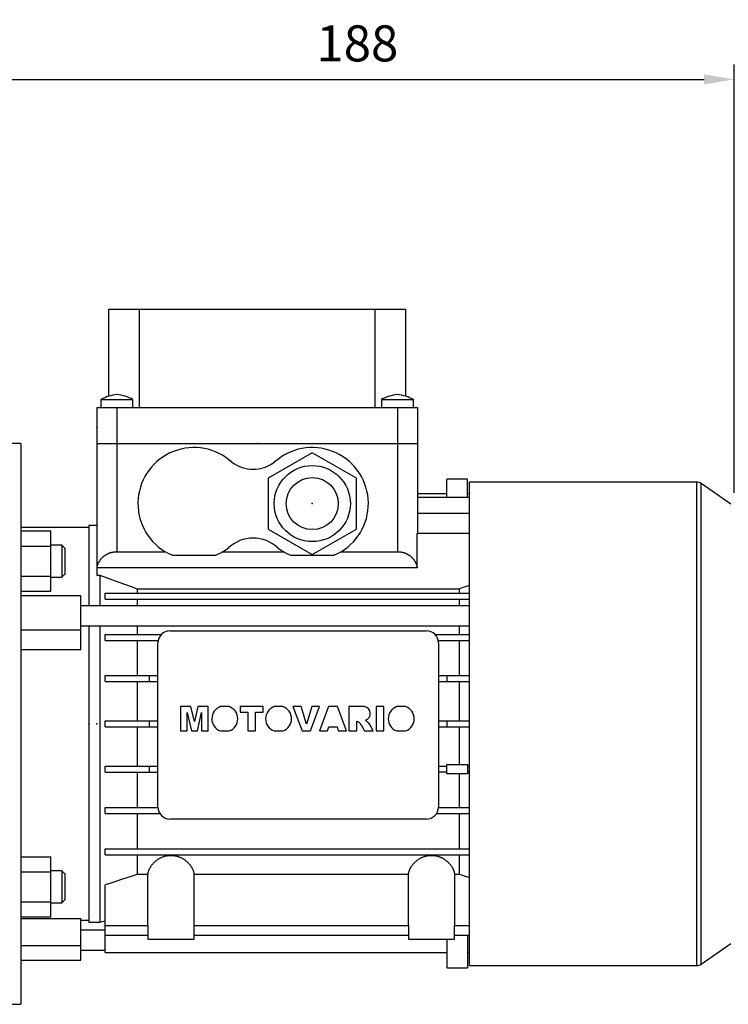
# Model space of a CAD drawing. Extents: x -1419 to -65, y -4 to 960.
# Drawn here: x -873 to -696, y 302 to 548 of the extents above; entities that cross this region are included whole.
import ezdxf

# ---------------------------------------------------------------- set-up
doc = ezdxf.new("R2010")
doc.units = 0
doc.header["$MEASUREMENT"] = 0
doc.styles.add('MX_NOTE_STANDARD', font='txt.shx', dxfattribs={"height": 3.15, "bigfont": 'extfont.shx'})
doc.styles.get("Standard").update_dxf_attribs({"font": 'txt.shx'})
doc.dimstyles.new('MXDIMSTYLE', dxfattribs={"dimtxt": 3.15, "dimasz": 2.5, "dimexe": 1.5, "dimexo": 1, "dimgap": 1, "dimtad": 1, "dimdec": 4, "dimdsep": 46, "dimtxsty": 'MX_NOTE_STANDARD', "dimcen": 2.5, "dimadec": 0, "dimazin": 0, "dimtfac": 1, "dimtdec": 4, "dimtmove": 2, "dimatfit": 3, "dimfxl": 1, "dimtolj": 1, "dimarcsym": 0})

# ---------------------------------------------------------------- blocks, each defined once
blk = doc.blocks.new('*D27')
at = {"color": 3, "lineweight": -2}
for p, q in [((-882.43, 446.22), (-882.43, 536.37)), ((-694.43, 429.44), (-694.43, 536.37)), ((-874.93, 532.62), (-701.93, 532.62))]:
    blk.add_line(p, q, dxfattribs=at)
at = {"color": 3}
for points in [[(-874.93, 533.87), (-874.93, 531.37), (-882.43, 532.62)], [(-701.93, 533.87), (-701.93, 531.37), (-694.43, 532.62)]]:
    blk.add_solid(points, dxfattribs=at)
at = {"layer": 'DEFPOINTS', "color": 0}
for p in [(-694.43, 532.62), (-882.43, 441.72), (-694.43, 424.94)]:
    blk.add_point(p, dxfattribs=at)
at = {"color": 3, "insert": (-788.43, 541.62), "char_height": 9, "attachment_point": 5}
blk.add_mtext('\\A1;188', dxfattribs=at)

msp = doc.modelspace()

# ---------------------------------------------------------------- linework, layer by layer
at = {"color": 7}
for p, q in [((-850.43, 453.52341), (-850.43, 475.22275)), ((-850.43, 475.22275), (-776.43, 475.22275)), ((-842.86785, 475.22275), (-842.86785, 450.72275)), ((-783.99215, 450.72275), (-783.99215, 475.22275)), ((-776.43, 475.22275), (-776.43, 453.52341)), ((-852.43, 452.72275), (-852.43, 450.72275)), ((-852.43, 452.72275), (-844.43, 452.72275)), ((-844.43, 450.72275), (-844.43, 452.72275)), ((-782.43, 452.72275), (-782.43, 450.72275)), ((-782.43, 452.72275), (-774.43, 452.72275)), ((-774.43, 450.72275), (-774.43, 452.72275)), ((-853.43, 450.72275), (-853.43, 441.72275)), ((-853.43, 450.72275), (-773.43, 450.72275)), ((-848.43, 450.72275), (-848.43, 441.72275)), ((-778.43, 450.72275), (-778.43, 441.72275)), ((-773.43, 450.72275), (-773.43, 441.72275)), ((-872.43, 441.72275), (-882.43, 441.72275)), ((-872.43, 441.72275), (-872.43, 301.72275)), ((-853.43, 441.72275), (-773.43, 441.72275)), ((-853.43, 441.72275), (-853.43, 408.83996)), ((-848.43, 441.72275), (-848.43, 414.72275)), ((-778.43, 441.72275), (-773.43, 441.72275)), ((-778.43, 441.72275), (-778.43, 414.72275)), ((-773.43, 441.72275), (-773.43, 419.32275)), ((-799.68, 439.42445), (-810.68, 433.0736)), ((-788.68, 433.0736), (-799.68, 439.42445)), ((-810.68, 433.0736), (-810.68, 420.37189)), ((-788.68, 420.37189), (-788.68, 433.0736)), ((-766.08, 428.32275), (-766.08, 432.82275)), ((-760.98, 432.82275), (-766.08, 432.82275)), ((-760.98, 428.32275), (-760.98, 432.82275)), ((-703.7606, 432.07275), (-760.43, 432.07275)), ((-760.43, 311.37275), (-760.43, 432.07275)), ((-703.7606, 311.37275), (-703.7606, 432.07275)), ((-695.28285, 426.57811), (-702.61344, 431.71105)), ((-702.61344, 311.73444), (-702.61344, 431.71105)), ((-773.43, 429.22275), (-766.08, 429.22275)), ((-773.43, 428.32275), (-760.43, 428.32275)), ((-760.98, 429.22275), (-760.43, 429.22275)), ((-773.43, 424.32275), (-760.43, 424.32275)), ((-855.43, 420.72275), (-872.43, 420.72275)), ((-853.43, 421.22275), (-855.43, 421.22275)), ((-855.43, 421.22275), (-855.43, 401.22273)), ((-810.68, 420.37189), (-799.68, 414.02104)), ((-799.68, 414.02104), (-788.68, 420.37189)), ((-872.43, 419.88694), (-864.93, 419.88694)), ((-864.93, 404.87583), (-864.93, 419.88694)), ((-773.48657, 410.72275), (-773.48657, 419.32275)), ((-773.48657, 419.32275), (-760.43, 419.32275)), ((-872.43, 416.13416), (-864.93, 416.13416)), ((-862.197, 416.38139), (-864.93, 416.38139)), ((-861.43, 415.61439), (-862.197, 416.38139)), ((-862.197, 416.38139), (-862.197, 408.38139)), ((-861.43, 415.61439), (-861.43, 409.14839)), ((-848.43, 414.72275), (-836.3911, 414.72275)), ((-823.83903, 413.78157), (-834.52097, 413.78157)), ((-821.9689, 414.72275), (-806.8911, 414.72275)), ((-794.33903, 413.78157), (-805.02097, 413.78157)), ((-792.4689, 414.72275), (-778.43, 414.72275)), ((-773.48657, 410.72275), (-853.43, 410.72275)), ((-872.43, 408.62861), (-864.93, 408.62861)), ((-864.93, 408.38139), (-862.197, 408.38139)), ((-862.197, 408.38139), (-861.43, 409.14839)), ((-853.43, 408.83996), (-852.68, 408.83996)), ((-852.68, 408.83996), (-852.68, 401.22274)), ((-872.43, 404.87583), (-864.93, 404.87583)), ((-857.43, 403.72275), (-872.43, 403.72275)), ((-857.43, 390.24903), (-857.43, 403.72275)), ((-851.33, 402.87275), (-851.33, 404.37275)), ((-851.33, 404.37275), (-760.43, 404.37275)), ((-843.35, 405.43383), (-763.01, 405.43383)), ((-843.35, 405.43383), (-843.35, 404.37275)), ((-763.01, 405.43383), (-763.01, 404.37275)), ((-760.43, 401.22275), (-857.43, 401.22275)), ((-851.33, 402.87275), (-760.43, 402.87275)), ((-843.35, 402.87275), (-843.35, 401.22272)), ((-763.01, 402.87275), (-763.01, 401.22272)), ((-857.43, 396.22275), (-760.43, 396.22275)), ((-855.43, 396.22274), (-855.43, 322.22275)), ((-852.68, 396.22274), (-852.68, 322.22275)), ((-843.35, 396.22273), (-843.35, 394.07275)), ((-763.01, 396.22273), (-763.01, 394.07275)), ((-872.43, 395.18721), (-857.43, 395.18721)), ((-851.33, 392.57275), (-851.33, 394.07275)), ((-851.33, 394.07275), (-837.32243, 394.07275)), ((-835.18, 394.97275), (-771.18, 394.97275)), ((-769.03757, 394.07275), (-760.43, 394.07275)), ((-851.33, 392.57275), (-838.11939, 392.57275)), ((-843.35, 392.57275), (-843.35, 383.77275)), ((-838.18, 350.97275), (-838.18, 391.97275)), ((-768.24061, 392.57275), (-760.43, 392.57275)), ((-768.18, 391.97275), (-768.18, 350.97275)), ((-763.01, 392.57275), (-763.01, 383.77275)), ((-857.43, 390.24903), (-872.43, 390.24903)), ((-851.33, 382.27275), (-851.33, 383.77275)), ((-851.33, 383.77275), (-838.18, 383.77275)), ((-840.28, 382.27275), (-840.28, 383.77275)), ((-768.18, 383.77275), (-760.43, 383.77275)), ((-766.08, 383.77275), (-766.08, 382.27275)), ((-851.33, 382.27275), (-838.18, 382.27275)), ((-843.35, 382.27275), (-843.35, 372.47275)), ((-768.18, 382.27275), (-760.43, 382.27275)), ((-763.01, 382.27275), (-763.01, 372.47275)), ((-829.9517, 376.03336), (-832.55032, 376.03336)), ((-832.55032, 376.03336), (-832.55032, 369.97275)), ((-830.89743, 369.97275), (-830.90235, 374.6129)), ((-830.90235, 374.6129), (-829.82994, 369.97275)), ((-829.08466, 372.35493), (-829.9517, 376.03336)), ((-828.21394, 376.03336), (-829.08466, 372.35493)), ((-828.34553, 369.97275), (-827.27681, 374.6129)), ((-825.62391, 376.03336), (-828.21394, 376.03336)), ((-827.27681, 374.6129), (-827.27681, 369.97275)), ((-825.62391, 369.97275), (-825.62391, 376.03336)), ((-820.43674, 376.03336), (-822.56763, 376.03336)), ((-811.9285, 376.03336), (-817.67428, 376.03336)), ((-817.67428, 376.03336), (-817.67428, 374.61659)), ((-817.67428, 374.61659), (-815.78526, 374.61659)), ((-815.78526, 374.61659), (-815.78526, 369.97275)), ((-813.81753, 369.97275), (-813.81753, 374.61659)), ((-813.81753, 374.61659), (-811.9285, 374.61659)), ((-811.9285, 374.61659), (-811.9285, 376.03336)), ((-807.0166, 376.03336), (-809.14748, 376.03336)), ((-802.4834, 376.03336), (-804.52984, 376.03336)), ((-804.52984, 376.03336), (-802.22513, 369.97275)), ((-801.14657, 371.67238), (-802.4834, 376.03336)), ((-799.82819, 376.03336), (-801.14657, 371.67238)), ((-800.10367, 369.97275), (-797.83954, 376.03336)), ((-797.83954, 376.03336), (-799.82819, 376.03336)), ((-795.61847, 376.03336), (-797.83954, 369.97275)), ((-793.40846, 376.03336), (-795.61847, 376.03336)), ((-791.14926, 369.97275), (-793.40846, 376.03336)), ((-786.63452, 376.03108), (-790.51959, 376.03336)), ((-790.51959, 376.03336), (-790.51959, 369.97275)), ((-781.78286, 376.03336), (-783.7506, 376.03336)), ((-783.7506, 376.03336), (-783.7506, 369.97275)), ((-781.78286, 369.97275), (-781.78286, 376.03336)), ((-776.42033, 376.03336), (-778.55122, 376.03336)), ((-851.33, 370.97275), (-851.33, 372.47275)), ((-851.33, 372.47275), (-838.18, 372.47275)), ((-840.28, 370.97275), (-840.28, 372.47275)), ((-788.55186, 369.97275), (-788.55186, 372.41273)), ((-788.55186, 372.41273), (-788.30488, 372.281)), ((-787.49154, 371.47624), (-786.66899, 369.97275)), ((-786.02667, 372.31524), (-786.43531, 372.6341)), ((-784.45897, 369.97275), (-785.24504, 371.39852)), ((-768.18, 372.47275), (-760.43, 372.47275)), ((-766.08, 372.47275), (-766.08, 370.97275)), ((-851.33, 370.97275), (-838.18, 370.97275)), ((-843.35, 370.97275), (-843.35, 361.17275)), ((-832.55032, 369.97275), (-830.89743, 369.97275)), ((-829.82994, 369.97275), (-828.34553, 369.97275)), ((-827.27681, 369.97275), (-825.62391, 369.97275)), ((-822.59886, 369.97275), (-820.4055, 369.97275)), ((-815.78526, 369.97275), (-813.81753, 369.97275)), ((-809.17872, 369.97275), (-806.98536, 369.97275)), ((-802.22513, 369.97275), (-800.10367, 369.97275)), ((-797.83954, 369.97275), (-795.8423, 369.97275)), ((-795.8423, 369.97275), (-795.53608, 370.99597)), ((-795.53608, 370.99597), (-793.50439, 370.99597)), ((-793.50439, 370.99597), (-793.19816, 369.97275)), ((-793.19816, 369.97275), (-791.14926, 369.97275)), ((-790.51959, 369.97275), (-788.55186, 369.97275)), ((-786.66899, 369.97275), (-784.45897, 369.97275)), ((-783.7506, 369.97275), (-781.78286, 369.97275)), ((-778.58246, 369.97275), (-776.3891, 369.97275)), ((-768.18, 370.97275), (-760.43, 370.97275)), ((-763.01, 370.97275), (-763.01, 361.57275)), ((-766.08, 359.27275), (-766.08, 361.57275)), ((-766.08, 361.57275), (-760.98, 361.57275)), ((-760.98, 361.57275), (-760.98, 359.27275)), ((-851.33, 359.67275), (-851.33, 361.17275)), ((-851.33, 361.17275), (-838.18, 361.17275)), ((-851.33, 359.67275), (-838.18, 359.67275)), ((-843.35, 359.67275), (-843.35, 350.87275)), ((-840.28, 359.67275), (-840.28, 361.17275)), ((-768.18, 361.17275), (-766.08, 361.17275)), ((-766.08, 359.67275), (-768.18, 359.67275)), ((-760.98, 359.27275), (-766.08, 359.27275)), ((-763.01, 359.27275), (-763.01, 350.87275)), ((-760.98, 361.17275), (-760.43, 361.17275)), ((-760.98, 359.67275), (-760.43, 359.67275)), ((-851.33, 349.37275), (-851.33, 350.87275)), ((-851.33, 350.87275), (-838.17833, 350.87275)), ((-851.33, 349.37275), (-837.71772, 349.37275)), ((-843.35, 349.37275), (-843.35, 340.57275)), ((-768.64228, 349.37275), (-760.43, 349.37275)), ((-768.18167, 350.87275), (-760.43, 350.87275)), ((-763.01, 349.37275), (-763.01, 340.57275)), ((-771.18, 347.97275), (-835.18, 347.97275)), ((-851.33, 339.07275), (-851.33, 340.57275)), ((-851.33, 340.57275), (-760.43, 340.57275)), ((-872.43, 338.56966), (-864.93, 338.56966)), ((-864.93, 323.55855), (-864.93, 338.56966)), ((-851.33, 339.07275), (-760.43, 339.07275)), ((-843.35, 339.07275), (-843.35, 334.1603)), ((-763.01, 339.07275), (-763.01, 334.1603)), ((-872.43, 334.81688), (-864.93, 334.81688)), ((-862.197, 335.06411), (-864.93, 335.06411)), ((-861.43, 334.29711), (-862.197, 335.06411)), ((-862.197, 335.06411), (-862.197, 327.06411)), ((-861.43, 334.29711), (-861.43, 327.83111)), ((-840.66934, 334.1603), (-843.35, 334.1603)), ((-840.66934, 321.42275), (-840.66934, 334.1603)), ((-775.66934, 334.1603), (-829.19066, 334.1603)), ((-829.19066, 334.1603), (-829.19066, 321.42275)), ((-775.66934, 321.42275), (-775.66934, 334.1603)), ((-764.19066, 334.1603), (-764.19066, 321.42275)), ((-763.01, 334.1603), (-764.19066, 334.1603)), ((-851.33, 314.62275), (-851.33, 331.51694)), ((-872.43, 327.31133), (-864.93, 327.31133)), ((-864.93, 327.06411), (-862.197, 327.06411)), ((-862.197, 327.06411), (-861.43, 327.83111)), ((-872.43, 323.55855), (-864.93, 323.55855)), ((-872.43, 323.17433), (-857.43, 323.17433)), ((-857.43, 312.72275), (-857.43, 323.17433)), ((-857.43, 322.72275), (-855.43, 322.72275)), ((-855.43, 322.22275), (-852.68, 322.22275)), ((-852.68, 322.22275), (-851.33, 322.58448)), ((-851.33, 320.22275), (-857.43, 320.22275)), ((-851.33, 321.42275), (-840.66934, 321.42275)), ((-840.68, 321.42275), (-840.68, 318.02275)), ((-829.19066, 321.42275), (-775.66934, 321.42275)), ((-829.18, 318.02275), (-829.18, 321.42275)), ((-775.68, 321.42275), (-775.68, 318.02275)), ((-764.19066, 321.42275), (-760.43, 321.42275)), ((-764.18, 318.02275), (-764.18, 321.42275)), ((-851.33, 319.02275), (-840.68, 319.02275)), ((-840.68, 318.02275), (-829.18, 318.02275)), ((-829.18, 319.02275), (-775.68, 319.02275)), ((-775.68, 318.02275), (-764.18, 318.02275)), ((-766.08, 318.02275), (-766.08, 310.82275)), ((-764.18, 319.02275), (-760.43, 319.02275)), ((-760.98, 319.02275), (-760.98, 310.82275)), ((-872.43, 316.42865), (-857.43, 316.42865)), ((-857.43, 315.22275), (-851.33, 315.22275)), ((-702.61344, 311.73444), (-695.28285, 316.86738)), ((-872.43, 312.72275), (-857.43, 312.72275)), ((-851.33, 314.62275), (-766.08, 314.62275)), ((-760.98, 314.62275), (-760.43, 314.62275)), ((-766.08, 310.82275), (-760.98, 310.82275)), ((-760.43, 311.37275), (-703.7606, 311.37275)), ((-882.43, 301.72275), (-872.43, 301.72275))]:
    msp.add_line(p, q, dxfattribs=at)
for points in [[(-853.37343, 410.72275), (-853.34, 410.9057), (-853.25029, 411.26717), (-853.13059, 411.62087), (-853.05971, 411.79411), (-852.98163, 411.96458), (-852.80436, 412.29618), (-852.59987, 412.61359), (-852.36943, 412.91485), (-852.22359, 413.08237), (-852.18043, 413.12905), (-852.13662, 413.1752), (-852.11448, 413.19807), (-852.09217, 413.2208), (-852.04709, 413.26585), (-852.00139, 413.31034), (-851.95506, 413.35425), (-851.90813, 413.39759), (-851.86059, 413.44034), (-851.8366, 413.4615), (-851.81246, 413.48251), (-851.76375, 413.52407), (-851.71446, 413.56503), (-851.6896, 413.58527), (-851.6646, 413.60537), (-851.61418, 413.64509), (-851.56322, 413.68419), (-851.53753, 413.7035), (-851.51171, 413.72265), (-851.45966, 413.76047), (-851.4071, 413.79764), (-851.35402, 413.83416), (-851.30043, 413.87002), (-851.24635, 413.90521), (-851.21912, 413.92255), (-851.19177, 413.93973), (-851.13673, 413.97357), (-851.08121, 414.00673), (-851.02524, 414.0392), (-850.96881, 414.07097), (-850.91195, 414.10204), (-850.88336, 414.11731), (-850.85466, 414.1324), (-850.79695, 414.16205), (-850.73883, 414.19099), (-850.68031, 414.2192), (-850.6214, 414.24669), (-850.56211, 414.27345), (-850.53233, 414.28655), (-850.50246, 414.29947), (-850.44244, 414.32475), (-850.38208, 414.34928), (-850.32138, 414.37307), (-850.26035, 414.3961), (-850.19901, 414.41837), (-850.16822, 414.42922), (-850.13736, 414.43988), (-850.07541, 414.46063), (-850.01318, 414.48061), (-849.95068, 414.49982), (-849.88791, 414.51825), (-849.82489, 414.53591), (-849.79329, 414.54444), (-849.76163, 414.55278), (-849.69814, 414.56887), (-849.63444, 414.58417), (-849.6025, 414.59153), (-849.57052, 414.59868), (-849.5064, 414.6124), (-849.4421, 414.62533), (-849.40989, 414.63149), (-849.37763, 414.63746), (-849.31299, 414.64878), (-849.24819, 414.65931), (-849.18326, 414.66904), (-849.1182, 414.67796), (-849.05301, 414.68607), (-849.02038, 414.68983), (-848.98772, 414.69338), (-848.92234, 414.69988), (-848.85686, 414.70556), (-848.79132, 414.71044), (-848.72571, 414.71451), (-848.66005, 414.71776), (-848.6272, 414.71908), (-848.59435, 414.7202), (-848.52862, 414.72183), (-848.46288, 414.72264), (-848.43, 414.72275)], [(-834.52097, 413.78157), (-834.84212, 413.91882), (-835.47365, 414.21715), (-836.08952, 414.5466), (-836.3911, 414.72275)], [(-821.9689, 414.72275), (-822.27048, 414.5466), (-822.88635, 414.21715), (-823.51788, 413.91882), (-823.83903, 413.78157)], [(-805.02097, 413.78157), (-805.34212, 413.91882), (-805.97365, 414.21715), (-806.58952, 414.5466), (-806.8911, 414.72275)], [(-792.4689, 414.72275), (-792.77048, 414.5466), (-793.38635, 414.21715), (-794.01788, 413.91882), (-794.33903, 413.78157)], [(-778.43, 414.72275), (-778.39712, 414.72264), (-778.33138, 414.72183), (-778.26565, 414.7202), (-778.2328, 414.71908), (-778.19995, 414.71776), (-778.13429, 414.71451), (-778.06868, 414.71044), (-778.00314, 414.70556), (-777.93766, 414.69988), (-777.87228, 414.69338), (-777.83962, 414.68983), (-777.80699, 414.68607), (-777.7418, 414.67796), (-777.67674, 414.66904), (-777.61181, 414.65931), (-777.54701, 414.64878), (-777.48237, 414.63746), (-777.45011, 414.63149), (-777.4179, 414.62533), (-777.3536, 414.6124), (-777.28948, 414.59868), (-777.2575, 414.59153), (-777.22556, 414.58417), (-777.16186, 414.56887), (-777.09837, 414.55278), (-777.06671, 414.54444), (-777.03511, 414.53591), (-776.97209, 414.51825), (-776.90932, 414.49982), (-776.84682, 414.48061), (-776.78459, 414.46063), (-776.72264, 414.43988), (-776.69178, 414.42922), (-776.66099, 414.41837), (-776.59965, 414.3961), (-776.53862, 414.37307), (-776.47792, 414.34928), (-776.41756, 414.32475), (-776.35754, 414.29947), (-776.32767, 414.28655), (-776.29789, 414.27345), (-776.2386, 414.24669), (-776.17969, 414.2192), (-776.12117, 414.19099), (-776.06305, 414.16205), (-776.00534, 414.1324), (-775.97664, 414.11731), (-775.94805, 414.10204), (-775.89119, 414.07097), (-775.83476, 414.0392), (-775.77879, 414.00673), (-775.72327, 413.97357), (-775.66823, 413.93973), (-775.64088, 413.92255), (-775.61365, 413.90521), (-775.55957, 413.87002), (-775.50598, 413.83416), (-775.4529, 413.79764), (-775.40034, 413.76047), (-775.34829, 413.72265), (-775.32247, 413.7035), (-775.29678, 413.68419), (-775.24582, 413.64509), (-775.1954, 413.60537), (-775.1704, 413.58527), (-775.14554, 413.56503), (-775.09625, 413.52407), (-775.04754, 413.48251), (-775.0234, 413.4615), (-774.99941, 413.44034), (-774.95187, 413.39759), (-774.90494, 413.35425), (-774.85861, 413.31034), (-774.81291, 413.26585), (-774.76783, 413.2208), (-774.74552, 413.19807), (-774.72338, 413.1752), (-774.67957, 413.12905), (-774.63641, 413.08237), (-774.59391, 413.03515), (-774.55207, 412.98741), (-774.5109, 412.93916), (-774.49057, 412.91485), (-774.47041, 412.89041), (-774.43061, 412.84115), (-774.39149, 412.79141), (-774.26013, 412.61359), (-774.05564, 412.29618), (-773.87837, 411.96458), (-773.80029, 411.79411), (-773.72941, 411.62087), (-773.60971, 411.26717), (-773.52, 410.9057), (-773.48657, 410.72275)], [(-852.68, 408.83996), (-851.06212, 408.25981), (-847.9028, 407.11483), (-844.84319, 405.98946), (-843.35, 405.43383)], [(-763.01, 405.43383), (-762.58332, 405.59305), (-761.72397, 405.91263), (-760.85659, 406.23375), (-760.41988, 406.3949)], [(-840.66934, 334.1603), (-840.66421, 334.21747), (-840.65093, 334.33242), (-840.63364, 334.44812), (-840.62349, 334.50622), (-840.61233, 334.56445), (-840.58704, 334.68131), (-840.55777, 334.79858), (-840.52455, 334.91615), (-840.48742, 335.03391), (-840.44641, 335.15176), (-840.42447, 335.21068), (-840.40157, 335.26959), (-840.35292, 335.3873), (-840.30053, 335.50475), (-840.24444, 335.62184), (-840.18473, 335.73845), (-840.12145, 335.85444), (-840.0885, 335.91217), (-840.05468, 335.96971), (-839.98448, 336.08413), (-839.91094, 336.19757), (-839.87295, 336.25389), (-839.83414, 336.30993), (-839.75417, 336.42107), (-839.67111, 336.53087), (-839.62846, 336.58523), (-839.58508, 336.63921), (-839.49616, 336.74597), (-839.40448, 336.85102), (-839.31001, 336.95438), (-839.21153, 337.0573), (-839.10871, 337.1599), (-839.05568, 337.21099), (-839.00158, 337.26191), (-838.89019, 337.36306), (-838.7746, 337.46308), (-838.65486, 337.56172), (-838.53106, 337.6587), (-838.40328, 337.75378), (-838.33791, 337.80053), (-838.27159, 337.84671), (-838.13609, 337.93722), (-837.99691, 338.02507), (-837.85415, 338.11002), (-837.70793, 338.19182), (-837.5584, 338.27025), (-837.48244, 338.30813), (-837.40568, 338.34508), (-837.24985, 338.41612), (-837.09105, 338.48316), (-836.92943, 338.54598), (-836.76517, 338.60439), (-836.59847, 338.65818), (-836.51425, 338.68329), (-836.42949, 338.70717), (-836.25844, 338.7512), (-836.08551, 338.79012), (-835.91089, 338.82377), (-835.73479, 338.85204), (-835.55743, 338.87481), (-835.46834, 338.8841), (-835.37903, 338.89198), (-835.19983, 338.90349), (-835.02004, 338.90926), (-834.93, 338.90998), (-834.83996, 338.90926), (-834.66017, 338.90349), (-834.48097, 338.89198), (-834.39166, 338.8841), (-834.30257, 338.87481), (-834.12521, 338.85204), (-833.94911, 338.82377), (-833.77449, 338.79012), (-833.60156, 338.7512), (-833.43051, 338.70717), (-833.34575, 338.68329), (-833.26153, 338.65818), (-833.09483, 338.60439), (-832.93057, 338.54598), (-832.76895, 338.48316), (-832.61015, 338.41612), (-832.45432, 338.34508), (-832.37756, 338.30813), (-832.3016, 338.27025), (-832.15207, 338.19182), (-832.00585, 338.11002), (-831.86309, 338.02507), (-831.72391, 337.93722), (-831.58841, 337.84671), (-831.52209, 337.80053), (-831.45672, 337.75378), (-831.32894, 337.6587), (-831.20514, 337.56172), (-831.0854, 337.46308), (-830.96981, 337.36306), (-830.85842, 337.26191), (-830.80432, 337.21099), (-830.75129, 337.1599), (-830.64847, 337.0573), (-830.54999, 336.95438), (-830.45552, 336.85102), (-830.36384, 336.74597), (-830.27492, 336.63921), (-830.23154, 336.58523), (-830.18889, 336.53087), (-830.10583, 336.42107), (-830.02586, 336.30993), (-829.98705, 336.25389), (-829.94906, 336.19757), (-829.87552, 336.08413), (-829.80532, 335.96971), (-829.7715, 335.91217), (-829.73855, 335.85444), (-829.67527, 335.73845), (-829.61556, 335.62184), (-829.55947, 335.50475), (-829.50708, 335.3873), (-829.45843, 335.26959), (-829.43553, 335.21068), (-829.41359, 335.15176), (-829.37258, 335.03391), (-829.33545, 334.91615), (-829.30223, 334.79858), (-829.27296, 334.68131), (-829.24767, 334.56445), (-829.23651, 334.50622), (-829.22636, 334.44812), (-829.20907, 334.33242), (-829.19579, 334.21747), (-829.19066, 334.1603)], [(-775.66934, 334.1603), (-775.66421, 334.21747), (-775.65093, 334.33242), (-775.63364, 334.44812), (-775.62349, 334.50621), (-775.61234, 334.56445), (-775.58704, 334.6813), (-775.55777, 334.79857), (-775.52455, 334.91614), (-775.48742, 335.0339), (-775.44642, 335.15175), (-775.42447, 335.21068), (-775.40157, 335.26959), (-775.35292, 335.38729), (-775.30053, 335.50475), (-775.24445, 335.62184), (-775.18473, 335.73844), (-775.12146, 335.85444), (-775.0885, 335.91217), (-775.05468, 335.96971), (-774.98449, 336.08412), (-774.91095, 336.19757), (-774.87295, 336.25389), (-774.83414, 336.30993), (-774.75417, 336.42107), (-774.67111, 336.53087), (-774.62846, 336.58523), (-774.58507, 336.63921), (-774.49616, 336.74597), (-774.40447, 336.85102), (-774.31001, 336.95439), (-774.21152, 337.05731), (-774.1087, 337.1599), (-774.05568, 337.21099), (-774.00158, 337.26191), (-773.89019, 337.36305), (-773.7746, 337.46308), (-773.65487, 337.56171), (-773.53107, 337.6587), (-773.40328, 337.75378), (-773.33792, 337.80053), (-773.27159, 337.8467), (-773.1361, 337.93722), (-772.99691, 338.02507), (-772.85415, 338.11002), (-772.70794, 338.19182), (-772.55841, 338.27025), (-772.48244, 338.30813), (-772.40569, 338.34508), (-772.24986, 338.41612), (-772.09105, 338.48316), (-771.92943, 338.54598), (-771.76518, 338.60439), (-771.59847, 338.65818), (-771.51425, 338.68328), (-771.42949, 338.70717), (-771.25844, 338.7512), (-771.08551, 338.79012), (-770.91089, 338.82377), (-770.73479, 338.85204), (-770.55743, 338.87481), (-770.46834, 338.8841), (-770.37903, 338.89198), (-770.19983, 338.90349), (-770.02004, 338.90926), (-769.93, 338.90998), (-769.83996, 338.90926), (-769.66017, 338.90349), (-769.48097, 338.89198), (-769.39166, 338.8841), (-769.30257, 338.87481), (-769.12521, 338.85204), (-768.94911, 338.82377), (-768.77449, 338.79012), (-768.60156, 338.7512), (-768.43051, 338.70717), (-768.34575, 338.68328), (-768.26153, 338.65818), (-768.09482, 338.60439), (-767.93057, 338.54598), (-767.76895, 338.48316), (-767.61014, 338.41612), (-767.45431, 338.34508), (-767.37756, 338.30813), (-767.30159, 338.27025), (-767.15206, 338.19182), (-767.00585, 338.11002), (-766.86309, 338.02507), (-766.7239, 337.93722), (-766.58841, 337.8467), (-766.52208, 337.80053), (-766.45672, 337.75378), (-766.32893, 337.6587), (-766.20513, 337.56171), (-766.0854, 337.46308), (-765.96981, 337.36305), (-765.85842, 337.26191), (-765.80432, 337.21099), (-765.7513, 337.1599), (-765.64848, 337.05731), (-765.54999, 336.95439), (-765.45553, 336.85102), (-765.36384, 336.74597), (-765.27493, 336.63921), (-765.23154, 336.58523), (-765.18889, 336.53087), (-765.10583, 336.42107), (-765.02586, 336.30993), (-764.98705, 336.25389), (-764.94905, 336.19757), (-764.87551, 336.08412), (-764.80532, 335.96971), (-764.7715, 335.91217), (-764.73854, 335.85444), (-764.67527, 335.73844), (-764.61555, 335.62184), (-764.55947, 335.50475), (-764.50708, 335.38729), (-764.45843, 335.26959), (-764.43553, 335.21068), (-764.41358, 335.15175), (-764.37258, 335.0339), (-764.33545, 334.91614), (-764.30223, 334.79857), (-764.27296, 334.6813), (-764.24766, 334.56445), (-764.23651, 334.50621), (-764.22636, 334.44812), (-764.20907, 334.33242), (-764.19579, 334.21747), (-764.19066, 334.1603)], [(-843.35, 334.1603), (-844.6426, 333.72781), (-847.27218, 332.85332), (-849.96204, 331.96576), (-851.33, 331.51694)], [(-760.43354, 333.29998), (-760.86698, 333.44423), (-761.72901, 333.73169), (-762.5846, 334.01777), (-763.01, 334.1603)]]:
    msp.add_lwpolyline(points, dxfattribs=at)
for radius in [9.5, 6.5]:
    msp.add_circle((-799.68, 426.72275), radius, dxfattribs=at)
for centre, radius, start, end in [((-847.20088, 442.55902), 11.43, 96.1731956, 117.2252929), ((-849.65912, 442.55902), 11.43, 62.7747071, 83.8268044), ((-777.20088, 442.55902), 11.43, 96.1731956, 117.2252929), ((-779.65912, 442.55902), 11.43, 62.7747071, 83.8268044), ((-829.18, 426.72275), 14, 47.4471004, 238.9972809), ((-799.68, 426.72275), 14, 301.0027191, 492.5528996), ((-814.43, 444.32275), 9, 234.0617955, 305.9382045), ((-703.7606, 430.07275), 2, 55, 90), ((-814.43, 409.12275), 9, 46.0075996, 133.9924004), ((-829.18, 426.72275), 14, 301.0027191, 307.3777052), ((-799.68, 426.72275), 14, 232.6222948, 238.9972809), ((-835.18, 391.97275), 3, 90, 180), ((-771.18, 391.97275), 3, 0, 90), ((-821.52443, 372.9976), 3.21, 108.9645218, 250.4448591), ((-821.47993, 372.9976), 3.21, 289.5551409, 431.0354782), ((-808.10429, 372.9976), 3.21, 108.9645218, 250.4448591), ((-808.05979, 372.9976), 3.21, 289.5551409, 431.0354782), ((-786.94374, 374.30862), 1.75, 286.8896859, 439.8224767), ((-777.50803, 372.9976), 3.21, 108.9645218, 250.4448591), ((-777.46353, 372.9976), 3.21, 289.5551409, 431.0354782), ((-789.24612, 370.51633), 2, 28.6826537, 61.9253933), ((-787.87221, 369.95008), 3, 28.8692616, 52.034896), ((-835.18, 350.97275), 3, 180, 270), ((-771.18, 350.97275), 3, 270, 360), ((-703.7606, 313.37275), 2, 270, 305)]:
    msp.add_arc(centre, radius, start, end, dxfattribs=at)
at = {"extrusion": (-1, 0, 0)}
for p in [(-853.43, 445.72275), (-855.43, 371.72275), (-855.43, 371.72275), (-853.43, 371.72275)]:
    msp.add_point(p, dxfattribs=at)
at = {"extrusion": (0, 1, 0)}
msp.add_point((-813.43, 441.72275), dxfattribs=at)
msp.add_point((-813.43, 441.72275), dxfattribs=at)
at = {"extrusion": (0, 0, -1)}
msp.add_point((-799.68, 426.72275, 36), dxfattribs=at)
msp.add_point((-799.68, 426.72275, 36))

# ---------------------------------------------------------------- dimensions: what is measured, and where the dimension line sits
at = {"color": 3}
dim = msp.add_linear_dim(base=(-694.43, 532.62494), p1=(-882.43, 441.72275), p2=(-694.43, 424.93981), dimstyle='MXDIMSTYLE', override={"dimscale": 1.5, "dimtxt": 6, "dimasz": 5, "dimexe": 2.5, "dimexo": 3, "dimgap": 3, "dimtoh": 1, "dimdec": 0, "dimzin": 9, "dimtxsty": 'Standard', "dimcen": 0, "dimclrd": 3, "dimclre": 3, "dimclrt": 3, "dimtdec": 0, "dimtofl": 0, "dimtmove": 0, "dimtzin": 0}, dxfattribs=at)
dim.commit()
dim.dimension.update_dxf_attribs({"geometry": '*D27', "text_midpoint": (-788.43, 532.62494), "dimtype": 160})

doc.saveas('drawing.dxf')
